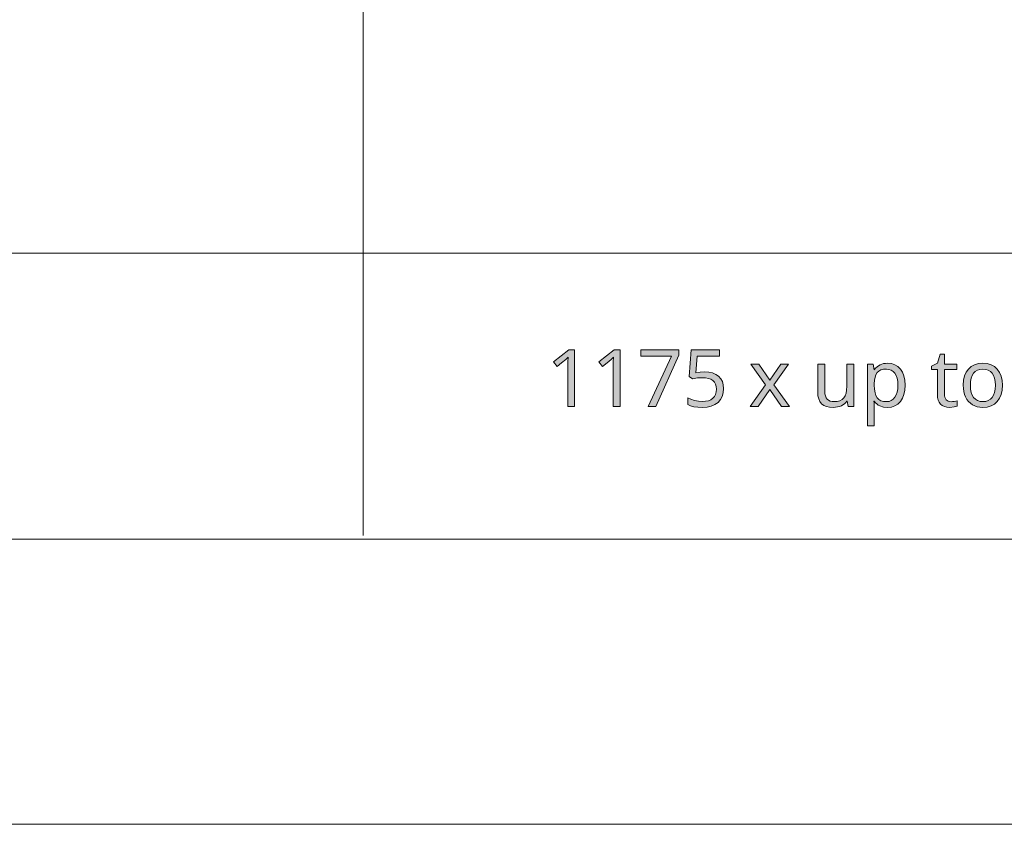
# Model space of a CAD drawing. Units: millimetres. Extents: x 0 to 420, y 0 to 297.
# Drawn here: x 178 to 213, y 0 to 28 of the extents above; entities that cross this region are included whole.
import ezdxf

# ---------------------------------------------------------------- set-up
doc = ezdxf.new("R2010")
doc.units = ezdxf.units.MM
doc.header["$MEASUREMENT"] = 0
doc.layers.add('Layer 1', color=7, linetype='Continuous', lineweight=0)

# ---------------------------------------------------------------- blocks, each defined once
blk = doc.blocks.new('Block_0')
at = {"layer": 'Layer 1', "true_color": 0x000000, "transparency": 33554687}
h = blk.add_hatch(color=18, dxfattribs=at)
h.dxf.hatch_style = 2
h.paths.add_polyline_path([(197.547, 14.662), (197.547, 16.654), (197.344, 16.654), (196.804, 16.235), (196.933, 16.071), (197.091, 16.201), (197.236, 16.321), (197.318, 16.397), (197.31, 16.233), (197.307, 16.054), (197.307, 14.662), (197.547, 14.662)])
h = blk.add_hatch(color=18, dxfattribs=at)
h.dxf.hatch_style = 2
h.paths.add_polyline_path([(199.142, 14.662), (199.142, 16.654), (198.939, 16.654), (198.4, 16.235), (198.528, 16.071), (198.686, 16.201), (198.832, 16.321), (198.913, 16.397), (198.905, 16.233), (198.902, 16.054), (198.902, 14.662), (199.142, 14.662)])
h = blk.add_hatch(color=18, dxfattribs=at)
h.dxf.hatch_style = 2
h.paths.add_polyline_path([(200.127, 14.662), (200.397, 14.662), (201.206, 16.464), (201.206, 16.654), (199.87, 16.654), (199.87, 16.43), (200.944, 16.43), (200.127, 14.662)])
h = blk.add_hatch(color=18, dxfattribs=at)
h.dxf.hatch_style = 2
h.paths.add_polyline_path([(202.109, 15.884), (201.958, 15.876), (201.803, 15.853), (201.851, 16.43), (202.639, 16.43), (202.639, 16.654), (201.641, 16.654), (201.566, 15.714), (201.689, 15.636), (201.864, 15.667), (202.029, 15.677), (202.145, 15.67), (202.247, 15.651), (202.332, 15.62), (202.402, 15.576), (202.457, 15.519), (202.496, 15.449), (202.52, 15.368), (202.528, 15.273), (202.52, 15.176), (202.495, 15.09), (202.455, 15.016), (202.399, 14.955), (202.329, 14.906), (202.245, 14.87), (202.148, 14.85), (202.037, 14.843), (201.901, 14.852), (201.761, 14.878), (201.629, 14.92), (201.518, 14.974), (201.518, 14.742), (201.619, 14.694), (201.737, 14.66), (201.877, 14.641), (202.035, 14.635), (202.2, 14.646), (202.347, 14.678), (202.474, 14.733), (202.582, 14.81), (202.668, 14.907), (202.729, 15.02), (202.767, 15.151), (202.78, 15.298), (202.769, 15.427), (202.735, 15.541), (202.678, 15.641), (202.6, 15.727), (202.502, 15.795), (202.388, 15.845), (202.257, 15.874), (202.109, 15.884)])
h = blk.add_hatch(color=18, dxfattribs=at)
h.dxf.hatch_style = 2
h.paths.add_polyline_path([(210.766, 14.835), (210.713, 14.839), (210.666, 14.851), (210.627, 14.873), (210.593, 14.904), (210.566, 14.942), (210.547, 14.989), (210.536, 15.042), (210.532, 15.103), (210.532, 15.967), (210.964, 15.967), (210.964, 16.158), (210.532, 16.158), (210.532, 16.501), (210.386, 16.501), (210.288, 16.182), (210.074, 16.084), (210.074, 15.967), (210.285, 15.967), (210.285, 15.096), (210.292, 14.988), (210.312, 14.893), (210.346, 14.814), (210.394, 14.749), (210.456, 14.699), (210.532, 14.663), (210.621, 14.642), (210.724, 14.635), (210.868, 14.649), (210.931, 14.663), (210.975, 14.678), (210.975, 14.866), (210.934, 14.855), (210.878, 14.844), (210.818, 14.837), (210.766, 14.835)])
h = blk.add_hatch(color=18, dxfattribs=at)
h.dxf.hatch_style = 2
h.paths.add_polyline_path([(204.254, 15.426), (203.713, 14.662), (203.99, 14.662), (204.402, 15.259), (204.81, 14.662), (205.089, 14.662), (204.544, 15.426), (205.061, 16.158), (204.784, 16.158), (204.402, 15.593), (204.017, 16.158), (203.738, 16.158), (204.254, 15.426)])
h = blk.add_hatch(color=18, dxfattribs=at)
h.dxf.hatch_style = 2
h.paths.add_polyline_path([(206.331, 16.158), (206.083, 16.158), (206.083, 15.178), (206.092, 15.045), (206.118, 14.931), (206.16, 14.838), (206.22, 14.764), (206.296, 14.707), (206.39, 14.666), (206.5, 14.642), (206.627, 14.635), (206.706, 14.638), (206.779, 14.649), (206.848, 14.668), (206.912, 14.693), (206.969, 14.725), (207.019, 14.764), (207.064, 14.808), (207.101, 14.859), (207.113, 14.859), (207.149, 14.662), (207.35, 14.662), (207.35, 16.158), (207.104, 16.158), (207.104, 15.378), (207.097, 15.245), (207.076, 15.132), (207.044, 15.039), (206.999, 14.966), (206.938, 14.909), (206.863, 14.869), (206.771, 14.845), (206.664, 14.837), (206.584, 14.843), (206.516, 14.859), (206.458, 14.887), (206.412, 14.925), (206.376, 14.975), (206.35, 15.036), (206.336, 15.109), (206.331, 15.194), (206.331, 16.158)])
h = blk.add_hatch(color=18, dxfattribs=at)
h.dxf.hatch_style = 2
edge = h.paths.add_edge_path()
edge.add_spline(control_points=[(208.533, 14.635), (208.533, 14.635), (208.39, 14.648), (208.39, 14.648), (208.39, 14.648), (208.266, 14.688), (208.266, 14.688), (208.266, 14.688), (208.21, 14.718), (208.21, 14.718), (208.21, 14.718), (208.159, 14.756), (208.159, 14.756), (208.159, 14.756), (208.112, 14.8), (208.112, 14.8), (208.112, 14.8), (208.07, 14.851), (208.07, 14.851), (208.07, 14.851), (208.054, 14.851), (208.054, 14.851), (208.054, 14.851), (208.059, 14.795), (208.059, 14.795), (208.059, 14.795), (208.067, 14.695), (208.067, 14.695), (208.067, 14.695), (208.07, 14.606), (208.07, 14.606), (208.07, 14.606), (208.07, 13.992), (208.07, 13.992), (208.07, 13.992), (207.825, 13.992), (207.825, 13.992), (207.825, 13.992), (207.825, 16.158), (207.825, 16.158), (207.825, 16.158), (208.026, 16.158), (208.026, 16.158), (208.026, 16.158), (208.059, 15.953), (208.059, 15.953), (208.059, 15.953), (208.07, 15.953), (208.07, 15.953), (208.07, 15.953), (208.115, 16.01), (208.115, 16.01), (208.115, 16.01), (208.164, 16.059), (208.164, 16.059), (208.164, 16.059), (208.216, 16.099), (208.216, 16.099), (208.216, 16.099), (208.272, 16.13), (208.272, 16.13), (208.272, 16.13), (208.331, 16.154), (208.331, 16.154), (208.331, 16.154), (208.395, 16.171), (208.395, 16.171), (208.395, 16.171), (208.463, 16.181), (208.463, 16.181), (208.463, 16.181), (208.536, 16.185), (208.536, 16.185), (208.536, 16.185), (208.673, 16.172), (208.673, 16.172), (208.673, 16.172), (208.795, 16.133), (208.795, 16.133), (208.795, 16.133), (208.899, 16.07), (208.899, 16.07), (208.899, 16.07), (208.988, 15.982), (208.988, 15.982), (208.988, 15.982), (209.059, 15.871), (209.059, 15.871), (209.059, 15.871), (209.109, 15.738), (209.109, 15.738), (209.109, 15.738), (209.14, 15.586), (209.14, 15.586), (209.14, 15.586), (209.15, 15.412), (209.15, 15.412), (209.15, 15.412), (209.14, 15.239), (209.14, 15.239), (209.14, 15.239), (209.109, 15.085), (209.109, 15.085), (209.109, 15.085), (209.059, 14.953), (209.059, 14.953), (209.059, 14.953), (208.988, 14.84), (208.988, 14.84), (208.988, 14.84), (208.898, 14.75), (208.898, 14.75), (208.898, 14.75), (208.793, 14.685), (208.793, 14.685), (208.793, 14.685), (208.671, 14.647), (208.671, 14.647), (208.671, 14.647), (208.533, 14.635), (208.533, 14.635)], knot_values=[0, 0, 0, 0, 1, 1, 1, 2, 2, 2, 3, 3, 3, 4, 4, 4, 5, 5, 5, 6, 6, 6, 7, 7, 7, 8, 8, 8, 9, 9, 9, 10, 10, 10, 11, 11, 11, 12, 12, 12, 13, 13, 13, 14, 14, 14, 15, 15, 15, 16, 16, 16, 17, 17, 17, 18, 18, 18, 19, 19, 19, 20, 20, 20, 21, 21, 21, 22, 22, 22, 23, 23, 23, 24, 24, 24, 25, 25, 25, 26, 26, 26, 27, 27, 27, 28, 28, 28, 29, 29, 29, 30, 30, 30, 31, 31, 31, 32, 32, 32, 33, 33, 33, 34, 34, 34, 35, 35, 35, 36, 36, 36, 37, 37, 37, 38, 38, 38, 39, 39, 39, 40, 40, 40, 40], degree=3, periodic=0)
edge.add_line((208.533, 14.635), (208.533, 14.635))
edge = h.paths.add_edge_path()
edge.add_spline(control_points=[(208.492, 15.979), (208.492, 15.979), (208.388, 15.972), (208.388, 15.972), (208.388, 15.972), (208.3, 15.948), (208.3, 15.948), (208.3, 15.948), (208.227, 15.908), (208.227, 15.908), (208.227, 15.908), (208.171, 15.854), (208.171, 15.854), (208.171, 15.854), (208.128, 15.782), (208.128, 15.782), (208.128, 15.782), (208.096, 15.692), (208.096, 15.692), (208.096, 15.692), (208.077, 15.585), (208.077, 15.585), (208.077, 15.585), (208.07, 15.46), (208.07, 15.46), (208.07, 15.46), (208.07, 15.412), (208.07, 15.412), (208.07, 15.412), (208.076, 15.27), (208.076, 15.27), (208.076, 15.27), (208.094, 15.149), (208.094, 15.149), (208.094, 15.149), (208.126, 15.051), (208.126, 15.051), (208.126, 15.051), (208.171, 14.972), (208.171, 14.972), (208.171, 14.972), (208.228, 14.912), (208.228, 14.912), (208.228, 14.912), (208.303, 14.87), (208.303, 14.87), (208.303, 14.87), (208.392, 14.846), (208.392, 14.846), (208.392, 14.846), (208.498, 14.837), (208.498, 14.837), (208.498, 14.837), (208.586, 14.847), (208.586, 14.847), (208.586, 14.847), (208.664, 14.876), (208.664, 14.876), (208.664, 14.876), (208.732, 14.923), (208.732, 14.923), (208.732, 14.923), (208.791, 14.99), (208.791, 14.99), (208.791, 14.99), (208.837, 15.074), (208.837, 15.074), (208.837, 15.074), (208.87, 15.173), (208.87, 15.173), (208.87, 15.173), (208.89, 15.287), (208.89, 15.287), (208.89, 15.287), (208.897, 15.415), (208.897, 15.415), (208.897, 15.415), (208.89, 15.544), (208.89, 15.544), (208.89, 15.544), (208.87, 15.656), (208.87, 15.656), (208.87, 15.656), (208.837, 15.753), (208.837, 15.753), (208.837, 15.753), (208.791, 15.834), (208.791, 15.834), (208.791, 15.834), (208.732, 15.897), (208.732, 15.897), (208.732, 15.897), (208.662, 15.942), (208.662, 15.942), (208.662, 15.942), (208.583, 15.97), (208.583, 15.97), (208.583, 15.97), (208.492, 15.979), (208.492, 15.979)], knot_values=[0, 0, 0, 0, 1, 1, 1, 2, 2, 2, 3, 3, 3, 4, 4, 4, 5, 5, 5, 6, 6, 6, 7, 7, 7, 8, 8, 8, 9, 9, 9, 10, 10, 10, 11, 11, 11, 12, 12, 12, 13, 13, 13, 14, 14, 14, 15, 15, 15, 16, 16, 16, 17, 17, 17, 18, 18, 18, 19, 19, 19, 20, 20, 20, 21, 21, 21, 22, 22, 22, 23, 23, 23, 24, 24, 24, 25, 25, 25, 26, 26, 26, 27, 27, 27, 28, 28, 28, 29, 29, 29, 30, 30, 30, 31, 31, 31, 32, 32, 32, 33, 33, 33, 33], degree=3, periodic=0)
edge.add_line((208.492, 15.979), (208.492, 15.979))
h = blk.add_hatch(color=18, dxfattribs=at)
h.dxf.hatch_style = 2
edge = h.paths.add_edge_path()
edge.add_spline(control_points=[(212.573, 15.412), (212.573, 15.412), (212.561, 15.239), (212.561, 15.239), (212.561, 15.239), (212.526, 15.085), (212.526, 15.085), (212.526, 15.085), (212.468, 14.953), (212.468, 14.953), (212.468, 14.953), (212.387, 14.84), (212.387, 14.84), (212.387, 14.84), (212.286, 14.75), (212.286, 14.75), (212.286, 14.75), (212.167, 14.685), (212.167, 14.685), (212.167, 14.685), (212.029, 14.647), (212.029, 14.647), (212.029, 14.647), (211.875, 14.635), (211.875, 14.635), (211.875, 14.635), (211.776, 14.64), (211.776, 14.64), (211.776, 14.64), (211.683, 14.658), (211.683, 14.658), (211.683, 14.658), (211.596, 14.687), (211.596, 14.687), (211.596, 14.687), (211.515, 14.729), (211.515, 14.729), (211.515, 14.729), (211.441, 14.782), (211.441, 14.782), (211.441, 14.782), (211.376, 14.844), (211.376, 14.844), (211.376, 14.844), (211.321, 14.917), (211.321, 14.917), (211.321, 14.917), (211.274, 15.001), (211.274, 15.001), (211.274, 15.001), (211.237, 15.093), (211.237, 15.093), (211.237, 15.093), (211.211, 15.193), (211.211, 15.193), (211.211, 15.193), (211.195, 15.299), (211.195, 15.299), (211.195, 15.299), (211.19, 15.412), (211.19, 15.412), (211.19, 15.412), (211.201, 15.585), (211.201, 15.585), (211.201, 15.585), (211.234, 15.737), (211.234, 15.737), (211.234, 15.737), (211.292, 15.869), (211.292, 15.869), (211.292, 15.869), (211.372, 15.98), (211.372, 15.98), (211.372, 15.98), (211.473, 16.07), (211.473, 16.07), (211.473, 16.07), (211.592, 16.133), (211.592, 16.133), (211.592, 16.133), (211.729, 16.172), (211.729, 16.172), (211.729, 16.172), (211.884, 16.185), (211.884, 16.185), (211.884, 16.185), (212.034, 16.172), (212.034, 16.172), (212.034, 16.172), (212.168, 16.132), (212.168, 16.132), (212.168, 16.132), (212.285, 16.067), (212.285, 16.067), (212.285, 16.067), (212.386, 15.977), (212.386, 15.977), (212.386, 15.977), (212.467, 15.864), (212.467, 15.864), (212.467, 15.864), (212.525, 15.731), (212.525, 15.731), (212.525, 15.731), (212.56, 15.581), (212.56, 15.581), (212.56, 15.581), (212.573, 15.412), (212.573, 15.412)], knot_values=[0, 0, 0, 0, 1, 1, 1, 2, 2, 2, 3, 3, 3, 4, 4, 4, 5, 5, 5, 6, 6, 6, 7, 7, 7, 8, 8, 8, 9, 9, 9, 10, 10, 10, 11, 11, 11, 12, 12, 12, 13, 13, 13, 14, 14, 14, 15, 15, 15, 16, 16, 16, 17, 17, 17, 18, 18, 18, 19, 19, 19, 20, 20, 20, 21, 21, 21, 22, 22, 22, 23, 23, 23, 24, 24, 24, 25, 25, 25, 26, 26, 26, 27, 27, 27, 28, 28, 28, 29, 29, 29, 30, 30, 30, 31, 31, 31, 32, 32, 32, 33, 33, 33, 34, 34, 34, 35, 35, 35, 36, 36, 36, 36], degree=3, periodic=0)
edge.add_line((212.573, 15.412), (212.573, 15.412))
edge = h.paths.add_edge_path()
edge.add_spline(control_points=[(211.443, 15.412), (211.443, 15.412), (211.45, 15.279), (211.45, 15.279), (211.45, 15.279), (211.47, 15.163), (211.47, 15.163), (211.47, 15.163), (211.505, 15.065), (211.505, 15.065), (211.505, 15.065), (211.553, 14.983), (211.553, 14.983), (211.553, 14.983), (211.616, 14.919), (211.616, 14.919), (211.616, 14.919), (211.691, 14.873), (211.691, 14.873), (211.691, 14.873), (211.78, 14.846), (211.78, 14.846), (211.78, 14.846), (211.882, 14.837), (211.882, 14.837), (211.882, 14.837), (211.982, 14.846), (211.982, 14.846), (211.982, 14.846), (212.07, 14.873), (212.07, 14.873), (212.07, 14.873), (212.145, 14.919), (212.145, 14.919), (212.145, 14.919), (212.207, 14.983), (212.207, 14.983), (212.207, 14.983), (212.256, 15.065), (212.256, 15.065), (212.256, 15.065), (212.29, 15.163), (212.29, 15.163), (212.29, 15.163), (212.312, 15.279), (212.312, 15.279), (212.312, 15.279), (212.319, 15.412), (212.319, 15.412), (212.319, 15.412), (212.312, 15.544), (212.312, 15.544), (212.312, 15.544), (212.29, 15.659), (212.29, 15.659), (212.29, 15.659), (212.255, 15.756), (212.255, 15.756), (212.255, 15.756), (212.206, 15.836), (212.206, 15.836), (212.206, 15.836), (212.143, 15.898), (212.143, 15.898), (212.143, 15.898), (212.067, 15.942), (212.067, 15.942), (212.067, 15.942), (211.979, 15.97), (211.979, 15.97), (211.979, 15.97), (211.877, 15.979), (211.877, 15.979), (211.877, 15.979), (211.775, 15.97), (211.775, 15.97), (211.775, 15.97), (211.687, 15.944), (211.687, 15.944), (211.687, 15.944), (211.612, 15.9), (211.612, 15.9), (211.612, 15.9), (211.551, 15.837), (211.551, 15.837), (211.551, 15.837), (211.503, 15.758), (211.503, 15.758), (211.503, 15.758), (211.469, 15.66), (211.469, 15.66), (211.469, 15.66), (211.449, 15.545), (211.449, 15.545), (211.449, 15.545), (211.443, 15.412), (211.443, 15.412)], knot_values=[0, 0, 0, 0, 1, 1, 1, 2, 2, 2, 3, 3, 3, 4, 4, 4, 5, 5, 5, 6, 6, 6, 7, 7, 7, 8, 8, 8, 9, 9, 9, 10, 10, 10, 11, 11, 11, 12, 12, 12, 13, 13, 13, 14, 14, 14, 15, 15, 15, 16, 16, 16, 17, 17, 17, 18, 18, 18, 19, 19, 19, 20, 20, 20, 21, 21, 21, 22, 22, 22, 23, 23, 23, 24, 24, 24, 25, 25, 25, 26, 26, 26, 27, 27, 27, 28, 28, 28, 29, 29, 29, 30, 30, 30, 31, 31, 31, 32, 32, 32, 32], degree=3, periodic=0)
edge.add_line((211.443, 15.412), (211.443, 15.412))
at = {"layer": 'Layer 1', "color": 18, "lineweight": 15, "true_color": 0x000000}
for p, q in [((190.12, 48.182), (190.12, 10.133)), ((104.144, 20.049), (409.843, 20.049)), ((409.989, 10.009), (10, 10.009))]:
    blk.add_line(p, q, dxfattribs=at)
at = {"layer": 'Layer 1'}
blk.add_lwpolyline([(0, 0), (419.989, 0), (419.989, 297.011), (0, 297.011)], close=True, dxfattribs=at)
for points in [[(197.547, 14.662), (197.547, 16.654), (197.344, 16.654), (196.804, 16.235), (196.933, 16.071), (197.091, 16.201), (197.236, 16.321), (197.318, 16.397), (197.31, 16.233), (197.307, 16.054), (197.307, 14.662), (197.547, 14.662)], [(199.142, 14.662), (199.142, 16.654), (198.939, 16.654), (198.4, 16.235), (198.528, 16.071), (198.686, 16.201), (198.832, 16.321), (198.913, 16.397), (198.905, 16.233), (198.902, 16.054), (198.902, 14.662), (199.142, 14.662)], [(200.127, 14.662), (200.397, 14.662), (201.206, 16.464), (201.206, 16.654), (199.87, 16.654), (199.87, 16.43), (200.944, 16.43), (200.127, 14.662)], [(202.109, 15.884), (201.958, 15.876), (201.803, 15.853), (201.851, 16.43), (202.639, 16.43), (202.639, 16.654), (201.641, 16.654), (201.566, 15.714), (201.689, 15.636), (201.864, 15.667), (202.029, 15.677), (202.145, 15.67), (202.247, 15.651), (202.332, 15.62), (202.402, 15.576), (202.457, 15.519), (202.496, 15.449), (202.52, 15.368), (202.528, 15.273), (202.52, 15.176), (202.495, 15.09), (202.455, 15.016), (202.399, 14.955), (202.329, 14.906), (202.245, 14.87), (202.148, 14.85), (202.037, 14.843), (201.901, 14.852), (201.761, 14.878), (201.629, 14.92), (201.518, 14.974), (201.518, 14.742), (201.619, 14.694), (201.737, 14.66), (201.877, 14.641), (202.035, 14.635), (202.2, 14.646), (202.347, 14.678), (202.474, 14.733), (202.582, 14.81), (202.668, 14.907), (202.729, 15.02), (202.767, 15.151), (202.78, 15.298), (202.769, 15.427), (202.735, 15.541), (202.678, 15.641), (202.6, 15.727), (202.502, 15.795), (202.388, 15.845), (202.257, 15.874), (202.109, 15.884)], [(210.766, 14.835), (210.713, 14.839), (210.666, 14.851), (210.627, 14.873), (210.593, 14.904), (210.566, 14.942), (210.547, 14.989), (210.536, 15.042), (210.532, 15.103), (210.532, 15.967), (210.964, 15.967), (210.964, 16.158), (210.532, 16.158), (210.532, 16.501), (210.386, 16.501), (210.288, 16.182), (210.074, 16.084), (210.074, 15.967), (210.285, 15.967), (210.285, 15.096), (210.292, 14.988), (210.312, 14.893), (210.346, 14.814), (210.394, 14.749), (210.456, 14.699), (210.532, 14.663), (210.621, 14.642), (210.724, 14.635), (210.868, 14.649), (210.931, 14.663), (210.975, 14.678), (210.975, 14.866), (210.934, 14.855), (210.878, 14.844), (210.818, 14.837), (210.766, 14.835)], [(204.254, 15.426), (203.713, 14.662), (203.99, 14.662), (204.402, 15.259), (204.81, 14.662), (205.089, 14.662), (204.544, 15.426), (205.061, 16.158), (204.784, 16.158), (204.402, 15.593), (204.017, 16.158), (203.738, 16.158), (204.254, 15.426)], [(206.331, 16.158), (206.083, 16.158), (206.083, 15.178), (206.092, 15.045), (206.118, 14.931), (206.16, 14.838), (206.22, 14.764), (206.296, 14.707), (206.39, 14.666), (206.5, 14.642), (206.627, 14.635), (206.706, 14.638), (206.779, 14.649), (206.848, 14.668), (206.912, 14.693), (206.969, 14.725), (207.019, 14.764), (207.064, 14.808), (207.101, 14.859), (207.113, 14.859), (207.149, 14.662), (207.35, 14.662), (207.35, 16.158), (207.104, 16.158), (207.104, 15.378), (207.097, 15.245), (207.076, 15.132), (207.044, 15.039), (206.999, 14.966), (206.938, 14.909), (206.863, 14.869), (206.771, 14.845), (206.664, 14.837), (206.584, 14.843), (206.516, 14.859), (206.458, 14.887), (206.412, 14.925), (206.376, 14.975), (206.35, 15.036), (206.336, 15.109), (206.331, 15.194), (206.331, 16.158)]]:
    blk.add_lwpolyline(points, dxfattribs=at)
for points, knots in [([(208.533, 14.635), (208.533, 14.635), (208.39, 14.648), (208.39, 14.648), (208.39, 14.648), (208.266, 14.688), (208.266, 14.688), (208.266, 14.688), (208.21, 14.718), (208.21, 14.718), (208.21, 14.718), (208.159, 14.756), (208.159, 14.756), (208.159, 14.756), (208.112, 14.8), (208.112, 14.8), (208.112, 14.8), (208.07, 14.851), (208.07, 14.851), (208.07, 14.851), (208.054, 14.851), (208.054, 14.851), (208.054, 14.851), (208.059, 14.795), (208.059, 14.795), (208.059, 14.795), (208.067, 14.695), (208.067, 14.695), (208.067, 14.695), (208.07, 14.606), (208.07, 14.606), (208.07, 14.606), (208.07, 13.992), (208.07, 13.992), (208.07, 13.992), (207.825, 13.992), (207.825, 13.992), (207.825, 13.992), (207.825, 16.158), (207.825, 16.158), (207.825, 16.158), (208.026, 16.158), (208.026, 16.158), (208.026, 16.158), (208.059, 15.953), (208.059, 15.953), (208.059, 15.953), (208.07, 15.953), (208.07, 15.953), (208.07, 15.953), (208.115, 16.01), (208.115, 16.01), (208.115, 16.01), (208.164, 16.059), (208.164, 16.059), (208.164, 16.059), (208.216, 16.099), (208.216, 16.099), (208.216, 16.099), (208.272, 16.13), (208.272, 16.13), (208.272, 16.13), (208.331, 16.154), (208.331, 16.154), (208.331, 16.154), (208.395, 16.171), (208.395, 16.171), (208.395, 16.171), (208.463, 16.181), (208.463, 16.181), (208.463, 16.181), (208.536, 16.185), (208.536, 16.185), (208.536, 16.185), (208.673, 16.172), (208.673, 16.172), (208.673, 16.172), (208.795, 16.133), (208.795, 16.133), (208.795, 16.133), (208.899, 16.07), (208.899, 16.07), (208.899, 16.07), (208.988, 15.982), (208.988, 15.982), (208.988, 15.982), (209.059, 15.871), (209.059, 15.871), (209.059, 15.871), (209.109, 15.738), (209.109, 15.738), (209.109, 15.738), (209.14, 15.586), (209.14, 15.586), (209.14, 15.586), (209.15, 15.412), (209.15, 15.412), (209.15, 15.412), (209.14, 15.239), (209.14, 15.239), (209.14, 15.239), (209.109, 15.085), (209.109, 15.085), (209.109, 15.085), (209.059, 14.953), (209.059, 14.953), (209.059, 14.953), (208.988, 14.84), (208.988, 14.84), (208.988, 14.84), (208.898, 14.75), (208.898, 14.75), (208.898, 14.75), (208.793, 14.685), (208.793, 14.685), (208.793, 14.685), (208.671, 14.647), (208.671, 14.647), (208.671, 14.647), (208.533, 14.635), (208.533, 14.635)], [0, 0, 0, 0, 1, 1, 1, 2, 2, 2, 3, 3, 3, 4, 4, 4, 5, 5, 5, 6, 6, 6, 7, 7, 7, 8, 8, 8, 9, 9, 9, 10, 10, 10, 11, 11, 11, 12, 12, 12, 13, 13, 13, 14, 14, 14, 15, 15, 15, 16, 16, 16, 17, 17, 17, 18, 18, 18, 19, 19, 19, 20, 20, 20, 21, 21, 21, 22, 22, 22, 23, 23, 23, 24, 24, 24, 25, 25, 25, 26, 26, 26, 27, 27, 27, 28, 28, 28, 29, 29, 29, 30, 30, 30, 31, 31, 31, 32, 32, 32, 33, 33, 33, 34, 34, 34, 35, 35, 35, 36, 36, 36, 37, 37, 37, 38, 38, 38, 39, 39, 39, 40, 40, 40, 40]), ([(208.492, 15.979), (208.492, 15.979), (208.388, 15.972), (208.388, 15.972), (208.388, 15.972), (208.3, 15.948), (208.3, 15.948), (208.3, 15.948), (208.227, 15.908), (208.227, 15.908), (208.227, 15.908), (208.171, 15.854), (208.171, 15.854), (208.171, 15.854), (208.128, 15.782), (208.128, 15.782), (208.128, 15.782), (208.096, 15.692), (208.096, 15.692), (208.096, 15.692), (208.077, 15.585), (208.077, 15.585), (208.077, 15.585), (208.07, 15.46), (208.07, 15.46), (208.07, 15.46), (208.07, 15.412), (208.07, 15.412), (208.07, 15.412), (208.076, 15.27), (208.076, 15.27), (208.076, 15.27), (208.094, 15.149), (208.094, 15.149), (208.094, 15.149), (208.126, 15.051), (208.126, 15.051), (208.126, 15.051), (208.171, 14.972), (208.171, 14.972), (208.171, 14.972), (208.228, 14.912), (208.228, 14.912), (208.228, 14.912), (208.303, 14.87), (208.303, 14.87), (208.303, 14.87), (208.392, 14.846), (208.392, 14.846), (208.392, 14.846), (208.498, 14.837), (208.498, 14.837), (208.498, 14.837), (208.586, 14.847), (208.586, 14.847), (208.586, 14.847), (208.664, 14.876), (208.664, 14.876), (208.664, 14.876), (208.732, 14.923), (208.732, 14.923), (208.732, 14.923), (208.791, 14.99), (208.791, 14.99), (208.791, 14.99), (208.837, 15.074), (208.837, 15.074), (208.837, 15.074), (208.87, 15.173), (208.87, 15.173), (208.87, 15.173), (208.89, 15.287), (208.89, 15.287), (208.89, 15.287), (208.897, 15.415), (208.897, 15.415), (208.897, 15.415), (208.89, 15.544), (208.89, 15.544), (208.89, 15.544), (208.87, 15.656), (208.87, 15.656), (208.87, 15.656), (208.837, 15.753), (208.837, 15.753), (208.837, 15.753), (208.791, 15.834), (208.791, 15.834), (208.791, 15.834), (208.732, 15.897), (208.732, 15.897), (208.732, 15.897), (208.662, 15.942), (208.662, 15.942), (208.662, 15.942), (208.583, 15.97), (208.583, 15.97), (208.583, 15.97), (208.492, 15.979), (208.492, 15.979)], [0, 0, 0, 0, 1, 1, 1, 2, 2, 2, 3, 3, 3, 4, 4, 4, 5, 5, 5, 6, 6, 6, 7, 7, 7, 8, 8, 8, 9, 9, 9, 10, 10, 10, 11, 11, 11, 12, 12, 12, 13, 13, 13, 14, 14, 14, 15, 15, 15, 16, 16, 16, 17, 17, 17, 18, 18, 18, 19, 19, 19, 20, 20, 20, 21, 21, 21, 22, 22, 22, 23, 23, 23, 24, 24, 24, 25, 25, 25, 26, 26, 26, 27, 27, 27, 28, 28, 28, 29, 29, 29, 30, 30, 30, 31, 31, 31, 32, 32, 32, 33, 33, 33, 33]), ([(212.573, 15.412), (212.573, 15.412), (212.561, 15.239), (212.561, 15.239), (212.561, 15.239), (212.526, 15.085), (212.526, 15.085), (212.526, 15.085), (212.468, 14.953), (212.468, 14.953), (212.468, 14.953), (212.387, 14.84), (212.387, 14.84), (212.387, 14.84), (212.286, 14.75), (212.286, 14.75), (212.286, 14.75), (212.167, 14.685), (212.167, 14.685), (212.167, 14.685), (212.029, 14.647), (212.029, 14.647), (212.029, 14.647), (211.875, 14.635), (211.875, 14.635), (211.875, 14.635), (211.776, 14.64), (211.776, 14.64), (211.776, 14.64), (211.683, 14.658), (211.683, 14.658), (211.683, 14.658), (211.596, 14.687), (211.596, 14.687), (211.596, 14.687), (211.515, 14.729), (211.515, 14.729), (211.515, 14.729), (211.441, 14.782), (211.441, 14.782), (211.441, 14.782), (211.376, 14.844), (211.376, 14.844), (211.376, 14.844), (211.321, 14.917), (211.321, 14.917), (211.321, 14.917), (211.274, 15.001), (211.274, 15.001), (211.274, 15.001), (211.237, 15.093), (211.237, 15.093), (211.237, 15.093), (211.211, 15.193), (211.211, 15.193), (211.211, 15.193), (211.195, 15.299), (211.195, 15.299), (211.195, 15.299), (211.19, 15.412), (211.19, 15.412), (211.19, 15.412), (211.201, 15.585), (211.201, 15.585), (211.201, 15.585), (211.234, 15.737), (211.234, 15.737), (211.234, 15.737), (211.292, 15.869), (211.292, 15.869), (211.292, 15.869), (211.372, 15.98), (211.372, 15.98), (211.372, 15.98), (211.473, 16.07), (211.473, 16.07), (211.473, 16.07), (211.592, 16.133), (211.592, 16.133), (211.592, 16.133), (211.729, 16.172), (211.729, 16.172), (211.729, 16.172), (211.884, 16.185), (211.884, 16.185), (211.884, 16.185), (212.034, 16.172), (212.034, 16.172), (212.034, 16.172), (212.168, 16.132), (212.168, 16.132), (212.168, 16.132), (212.285, 16.067), (212.285, 16.067), (212.285, 16.067), (212.386, 15.977), (212.386, 15.977), (212.386, 15.977), (212.467, 15.864), (212.467, 15.864), (212.467, 15.864), (212.525, 15.731), (212.525, 15.731), (212.525, 15.731), (212.56, 15.581), (212.56, 15.581), (212.56, 15.581), (212.573, 15.412), (212.573, 15.412)], [0, 0, 0, 0, 1, 1, 1, 2, 2, 2, 3, 3, 3, 4, 4, 4, 5, 5, 5, 6, 6, 6, 7, 7, 7, 8, 8, 8, 9, 9, 9, 10, 10, 10, 11, 11, 11, 12, 12, 12, 13, 13, 13, 14, 14, 14, 15, 15, 15, 16, 16, 16, 17, 17, 17, 18, 18, 18, 19, 19, 19, 20, 20, 20, 21, 21, 21, 22, 22, 22, 23, 23, 23, 24, 24, 24, 25, 25, 25, 26, 26, 26, 27, 27, 27, 28, 28, 28, 29, 29, 29, 30, 30, 30, 31, 31, 31, 32, 32, 32, 33, 33, 33, 34, 34, 34, 35, 35, 35, 36, 36, 36, 36]), ([(211.443, 15.412), (211.443, 15.412), (211.45, 15.279), (211.45, 15.279), (211.45, 15.279), (211.47, 15.163), (211.47, 15.163), (211.47, 15.163), (211.505, 15.065), (211.505, 15.065), (211.505, 15.065), (211.553, 14.983), (211.553, 14.983), (211.553, 14.983), (211.616, 14.919), (211.616, 14.919), (211.616, 14.919), (211.691, 14.873), (211.691, 14.873), (211.691, 14.873), (211.78, 14.846), (211.78, 14.846), (211.78, 14.846), (211.882, 14.837), (211.882, 14.837), (211.882, 14.837), (211.982, 14.846), (211.982, 14.846), (211.982, 14.846), (212.07, 14.873), (212.07, 14.873), (212.07, 14.873), (212.145, 14.919), (212.145, 14.919), (212.145, 14.919), (212.207, 14.983), (212.207, 14.983), (212.207, 14.983), (212.256, 15.065), (212.256, 15.065), (212.256, 15.065), (212.29, 15.163), (212.29, 15.163), (212.29, 15.163), (212.312, 15.279), (212.312, 15.279), (212.312, 15.279), (212.319, 15.412), (212.319, 15.412), (212.319, 15.412), (212.312, 15.544), (212.312, 15.544), (212.312, 15.544), (212.29, 15.659), (212.29, 15.659), (212.29, 15.659), (212.255, 15.756), (212.255, 15.756), (212.255, 15.756), (212.206, 15.836), (212.206, 15.836), (212.206, 15.836), (212.143, 15.898), (212.143, 15.898), (212.143, 15.898), (212.067, 15.942), (212.067, 15.942), (212.067, 15.942), (211.979, 15.97), (211.979, 15.97), (211.979, 15.97), (211.877, 15.979), (211.877, 15.979), (211.877, 15.979), (211.775, 15.97), (211.775, 15.97), (211.775, 15.97), (211.687, 15.944), (211.687, 15.944), (211.687, 15.944), (211.612, 15.9), (211.612, 15.9), (211.612, 15.9), (211.551, 15.837), (211.551, 15.837), (211.551, 15.837), (211.503, 15.758), (211.503, 15.758), (211.503, 15.758), (211.469, 15.66), (211.469, 15.66), (211.469, 15.66), (211.449, 15.545), (211.449, 15.545), (211.449, 15.545), (211.443, 15.412), (211.443, 15.412)], [0, 0, 0, 0, 1, 1, 1, 2, 2, 2, 3, 3, 3, 4, 4, 4, 5, 5, 5, 6, 6, 6, 7, 7, 7, 8, 8, 8, 9, 9, 9, 10, 10, 10, 11, 11, 11, 12, 12, 12, 13, 13, 13, 14, 14, 14, 15, 15, 15, 16, 16, 16, 17, 17, 17, 18, 18, 18, 19, 19, 19, 20, 20, 20, 21, 21, 21, 22, 22, 22, 23, 23, 23, 24, 24, 24, 25, 25, 25, 26, 26, 26, 27, 27, 27, 28, 28, 28, 29, 29, 29, 30, 30, 30, 31, 31, 31, 32, 32, 32, 32])]:
    blk.add_open_spline(points, degree=3, knots=knots, dxfattribs=at)

msp = doc.modelspace()

# ---------------------------------------------------------------- block references
at = {"layer": 'Layer 1'}
msp.add_blockref('Block_0', (0, 0), dxfattribs=at)

doc.saveas('drawing.dxf')
